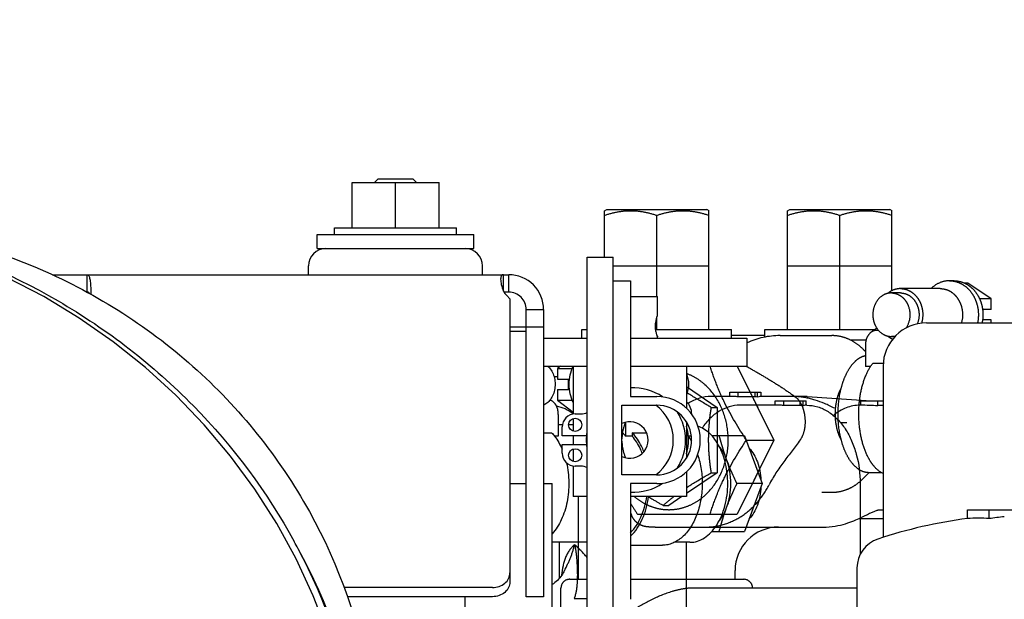
# Model space of a CAD drawing. Units: millimetres. Extents: x 644 to 1218, y 464 to 878.
# Drawn here: x 791 to 802, y 685 to 691 of the extents above; entities that cross this region are included whole.
import ezdxf

# ---------------------------------------------------------------- set-up
doc = ezdxf.new("R2010")
doc.units = ezdxf.units.MM
doc.header["$LTSCALE"] = 32.67
doc.header["$PDSIZE"] = 0.8
doc.linetypes.add('PHANTOM', pattern=[0.8, 0.45, -0.05, 0.1, -0.05, 0.1, -0.05])
doc.layers.get('0').update_dxf_attribs({"linetype": 'CONTINUOUS'})
doc.layers.get('Defpoints').update_dxf_attribs({"linetype": 'CONTINUOUS'})
doc.layers.add('DEFAULT_3', color=7, linetype='PHANTOM')
doc.styles.get("Standard").update_dxf_attribs({"font": 'txt.shx', "width": 0.8, "bigfont": '@extfont2.shx'})
doc.dimstyles.new('DIMSTYLE_3', dxfattribs={"dimtxt": 3.2, "dimasz": 3, "dimexe": 0.18, "dimexo": 0.0625, "dimgap": 0.09, "dimtad": 1, "dimdec": 3, "dimlfac": 10, "dimdsep": 46, "dimtxsty": 'STANDARD', "dimblk": 'OPEN', "dimblk1": 'OPEN', "dimblk2": 'OPEN', "dimcen": 0.09, "dimadec": 0, "dimazin": 0, "dimtp": 0.5, "dimtm": 0.5, "dimtfac": 1, "dimtdec": 3, "dimtofl": 0, "dimtmove": 0, "dimatfit": 3, "dimldrblk": 'OPEN', "dimfxl": 1, "dimtolj": 1, "dimarcsym": 0})

# ---------------------------------------------------------------- blocks, each defined once
blk = doc.blocks.new('_OPEN')
at = {"color": 0, "linetype": 'ByBlock'}
for p, q in [((0, 0), (-1, 0.1667)), ((-1, -0.1667), (0, 0)), ((-1, 0), (0, 0))]:
    blk.add_line(p, q, dxfattribs=at)
blk = doc.blocks.new('*D19')
at = {"color": 0, "linetype": 'Continuous', "lineweight": -2}
for p, q in [((778.928, 711.193), (778.928, 716.21)), ((806.828, 682.624), (806.828, 716.21)), ((781.928, 716.03), (803.828, 716.03))]:
    blk.add_line(p, q, dxfattribs=at)
at = {"layer": 'Defpoints', "color": 0, "linetype": 'Continuous'}
for p in [(806.828, 716.03), (778.928, 711.13), (806.828, 682.562)]:
    blk.add_point(p, dxfattribs=at)
at = {"color": 0, "linetype": 'Continuous', "lineweight": -2, "xscale": 3, "yscale": 3, "zscale": 3, "rotation": 180}
blk.add_blockref('_OPEN', (778.928, 716.03), dxfattribs=at)
at = {"color": 0, "linetype": 'Continuous', "lineweight": -2, "xscale": 3, "yscale": 3, "zscale": 3}
blk.add_blockref('_OPEN', (806.828, 716.03), dxfattribs=at)
at = {"color": 0, "linetype": 'Continuous', "insert": (792.878, 719.32), "char_height": 3.2, "attachment_point": 2}
blk.add_mtext('\\A1;279', dxfattribs=at)

msp = doc.modelspace()

# ---------------------------------------------------------------- linework, layer by layer
at = {"color": 7, "linetype": 'Continuous'}
for p, q in [((794.97772, 689.43006), (794.93772, 689.39006)), ((794.97773, 689.43006), (795.37773, 689.43006)), ((795.37773, 689.43006), (795.41773, 689.39006)), ((794.67772, 688.87006), (794.67772, 689.39006)), ((794.67772, 689.39006), (795.67772, 689.39006)), ((795.17772, 688.87006), (795.17772, 689.39006)), ((795.67772, 688.87006), (795.67772, 689.39006)), ((794.47772, 688.79006), (794.47772, 688.87006)), ((794.47772, 688.87006), (795.87772, 688.87006)), ((795.87772, 688.79006), (795.87772, 688.87006)), ((794.27772, 688.63006), (794.27772, 688.79006)), ((794.27772, 688.79006), (796.07772, 688.79006)), ((796.07772, 688.63006), (796.07772, 688.79006)), ((794.27772, 688.63006), (796.07772, 688.63006)), ((797.37773, 682.73006), (797.37773, 688.53006)), ((797.37773, 688.53006), (797.67773, 688.53006)), ((797.67773, 682.73006), (797.67773, 688.53006)), ((794.17772, 688.33006), (794.17772, 688.43006)), ((796.17772, 688.33006), (796.17772, 688.43006)), ((791.23654, 688.33006), (796.47772, 688.33006)), ((791.63728, 688.13006), (791.63728, 688.33006)), ((796.41646, 688.14025), (796.41646, 688.33006)), ((796.47772, 688.13006), (796.47772, 688.33006)), ((797.67773, 688.26006), (797.87773, 688.26006)), ((797.87773, 688.26005), (797.87773, 686.93006)), ((791.67763, 688.14025), (791.67767, 688.12902)), ((791.67772, 688.12902), (791.67772, 688.10409)), ((796.47772, 688.13006), (796.42305, 688.13006)), ((796.49184, 688.05331), (796.45597, 688.08931)), ((796.49184, 688.05331), (796.49184, 684.80022)), ((797.87773, 688.08006), (798.18806, 688.08006)), ((798.18808, 687.86506), (798.18808, 688.08006)), ((796.67772, 684.63006), (796.67772, 687.93006)), ((796.67772, 687.93006), (796.87772, 687.93006)), ((796.87772, 687.93006), (796.87772, 684.63006)), ((798.18692, 687.86205), (798.18808, 687.86506)), ((796.49184, 687.73006), (796.87772, 687.73006)), ((801.27773, 687.77656), (805.47773, 687.77656)), ((796.49184, 687.68006), (796.67772, 687.68006)), ((796.87772, 687.60006), (797.37773, 687.60006)), ((797.87773, 687.60006), (799.21257, 687.60006)), ((798.18808, 687.60006), (798.18808, 687.61506)), ((799.21257, 687.60006), (799.21257, 687.28006)), ((796.87772, 687.28006), (797.37773, 687.28006)), ((797.07338, 687.28006), (797.03605, 687.25192)), ((797.03605, 687.25192), (797.03605, 687.13006)), ((797.03605, 687.25192), (797.20606, 687.25192)), ((797.21808, 687.28006), (797.21808, 686.72751)), ((797.87773, 687.28006), (799.21257, 687.28006)), ((798.51808, 687.28006), (798.51808, 686.79403)), ((800.77773, 687.27656), (800.77773, 685.30902)), ((797.03605, 687.13006), (797.16461, 687.13006)), ((797.16461, 687.01006), (797.16461, 687.13006)), ((797.03605, 687.01006), (797.03605, 686.88819)), ((797.03605, 687.01006), (797.16461, 687.01006)), ((797.87773, 686.93006), (798.17773, 686.93006)), ((799.065, 686.93006), (798.8045, 686.93006)), ((799.01678, 686.97916), (799.37142, 686.97916)), ((799.01679, 686.93006), (799.01679, 686.97916)), ((799.11321, 686.92724), (799.11321, 686.97916)), ((799.30472, 686.92724), (799.11321, 686.92724)), ((799.30472, 686.97916), (799.30472, 686.92724)), ((799.33686, 686.92221), (799.33686, 686.97916)), ((799.87696, 686.93006), (799.37136, 686.93006)), ((799.37143, 686.97916), (799.37143, 686.93006)), ((799.90493, 686.92911), (800.64202, 686.87921)), ((797.03605, 686.88819), (797.20606, 686.88819)), ((797.03605, 686.88819), (797.21808, 686.751)), ((797.77773, 686.03006), (797.77773, 686.83006)), ((797.77773, 686.83006), (798.17773, 686.83006)), ((799.58586, 686.83006), (799.13384, 686.83006)), ((799.53765, 686.83006), (799.53765, 686.87921)), ((799.53765, 686.87921), (799.89228, 686.87921)), ((799.63407, 686.87921), (799.63407, 686.82693)), ((799.82558, 686.82693), (799.63407, 686.82693)), ((799.82558, 686.82693), (799.82558, 686.87921)), ((799.85772, 686.82133), (799.85772, 686.87921)), ((799.89989, 686.83006), (799.89222, 686.83006)), ((799.89227, 686.83006), (799.89227, 686.87921)), ((800.52035, 686.83006), (800.51272, 686.83006)), ((800.52033, 686.87921), (800.77773, 686.87921)), ((800.52034, 686.83006), (800.52034, 686.87921)), ((800.7156, 686.82133), (800.7156, 686.87921)), ((800.77773, 686.82693), (800.7156, 686.82692)), ((797.04686, 686.7251), (797.04686, 686.47377)), ((797.2407, 686.73006), (797.30808, 686.73006)), ((797.09351, 686.60506), (797.04686, 686.60506)), ((797.0907, 686.48006), (797.0907, 686.58006)), ((797.21808, 686.60506), (797.1657, 686.60506)), ((797.21808, 686.67618), (797.21808, 686.53394)), ((797.82057, 686.63422), (797.82057, 686.47377)), ((798.51808, 686.6387), (798.51808, 686.22141)), ((800.28833, 686.63006), (800.35967, 686.63006)), ((796.87772, 686.51423), (796.97026, 686.51423)), ((797.04686, 686.47377), (797.00445, 686.47377)), ((797.37059, 686.48006), (797.0907, 686.48006)), ((797.21808, 686.48006), (797.21808, 686.38006)), ((797.89717, 686.47377), (797.82057, 686.47377)), ((797.89717, 686.51423), (797.89717, 686.47377)), ((797.89717, 686.51423), (798.05922, 686.51423)), ((798.57391, 686.47377), (798.53654, 686.47377)), ((799.18475, 686.48006), (798.81057, 686.48006)), ((799.18475, 686.48006), (799.38886, 685.93006)), ((797.0907, 686.28006), (797.0907, 686.38006)), ((797.0907, 686.38006), (797.37059, 686.38006)), ((797.21808, 686.32618), (797.21808, 686.18394)), ((797.21808, 686.13261), (797.21808, 685.78006)), ((797.30808, 686.13006), (797.2407, 686.13006)), ((798.17773, 686.03006), (797.77773, 686.03006)), ((798.51808, 686.06608), (798.51808, 685.78006)), ((796.49184, 685.93006), (796.67772, 685.93006)), ((796.87772, 685.93006), (796.97773, 685.93006)), ((796.97773, 682.43006), (796.97773, 685.93006)), ((797.87773, 685.93006), (797.87773, 684.60007)), ((798.17773, 685.93006), (797.87773, 685.93006)), ((799.38886, 685.93006), (799.09991, 685.93006)), ((799.38886, 685.93006), (799.18475, 685.38006)), ((800.51412, 685.93006), (800.51412, 685.11342)), ((797.37773, 685.78006), (797.21808, 685.78006)), ((798.51808, 685.78006), (797.87773, 685.78006)), ((801.74651, 685.52701), (801.74651, 685.62656)), ((801.74651, 685.62656), (803.01898, 685.62656)), ((801.99651, 685.52701), (801.99651, 685.62656)), ((798.81057, 685.38006), (799.18475, 685.38006)), ((797.37773, 685.25506), (796.97773, 685.25506)), ((797.05864, 685.25506), (797.05864, 684.84081)), ((797.87773, 685.22206), (798.24523, 685.22206)), ((798.55931, 685.25506), (798.38219, 685.25506)), ((798.51961, 684.35006), (798.51961, 685.25506)), ((800.47773, 684.96053), (800.47773, 683.87656)), ((796.29184, 684.73515), (794.58925, 684.73515)), ((796.29184, 684.63006), (794.62293, 684.63006)), ((795.97773, 683.33156), (795.97773, 684.63006)), ((796.87772, 684.63006), (796.67772, 684.63006)), ((797.22987, 684.61096), (797.37771, 684.61097))]:
    msp.add_line(p, q, dxfattribs=at)
msp.add_lwpolyline([(794.39823, 684.20793), (794.23167, 684.64131), (794.0361, 685.0635), (793.81228, 685.47268), (793.5611, 685.8671), (793.28357, 686.24502), (792.98084, 686.60475), (792.65417, 686.94468), (792.30491, 687.26332), (791.93455, 687.55923), (791.54466, 687.83106), (791.1369, 688.0776), (790.71301, 688.29772), (790.27485, 688.49041), (789.82434, 688.65479), (789.36346, 688.79008), (788.89424, 688.89567), (788.41875, 688.97106), (787.9391, 689.01591), (787.47773, 689.03005)], dxfattribs=at)
for centre in [(797.2407, 686.60506), (797.2407, 686.25506)]:
    msp.add_circle(centre, 0.075, dxfattribs=at)
for centre, radius, start, end in [((794.37772, 688.43006), 0.2, 90, 180), ((795.97772, 688.43006), 0.2, 0, 90), ((796.47772, 687.93006), 0.4, 0, 90.000006), ((796.47772, 687.93006), 0.2, 0, 90.000012), ((801.27773, 687.27656), 0.5, 90, 180), ((797.90808, 686.43006), 0.6, 55.768719, 92.908916), ((798.17773, 686.43006), 0.5, 270, 90), ((799.06493, 686.51484), 0.41522, 83.322377, 89.990301), ((799.25557, 686.50773), 0.42238, 78.904407, 83.317922), ((799.87695, 686.51618), 0.41388, 86.122965, 89.997987), ((796.6331, 686.3478), 0.63122, 56.621925, 59.551264), ((797.86808, 686.43006), 0.5, 306.759748, 53.240252), ((798.17773, 686.43006), 0.4, 270, 90), ((799.58579, 686.45616), 0.37389, 82.580001, 89.9888), ((799.7762, 686.448), 0.38213, 77.682986, 82.57571), ((800.52059, 684.6465), 2.18356, 84.876323, 90.006151), ((797.2407, 686.58006), 0.15, 90, 180), ((797.30808, 686.88006), 0.15, 270, 297.789522), ((797.90808, 686.43006), 0.6, 327.774395, 32.225605), ((797.86808, 686.43006), 0.21, 244.449584, 115.550416), ((797.86808, 686.43006), 0.5, 169.733147, 190.266853), ((797.2407, 686.28006), 0.15, 180, 270), ((797.30808, 685.98006), 0.15, 62.210478, 90), ((797.90808, 686.43006), 0.6, 267.091084, 304.231281), ((802.47773, 679.97656), 5.6, 97.504786, 108.317698), ((801.87151, 684.13658), 1.39604, 84.862896, 95.137104), ((802.60478, 681.35042), 4.22064, 95.91652, 98.286145), ((787.90475, 681.92379), 6.96239, 27.889805, 28.66435), ((800.82773, 684.96053), 0.35, 108.317698, 180), ((787.98365, 681.96273), 6.87445, 10.9755, 27.910606), ((787.98875, 681.85535), 6.92155, 11.135143, 28.716163)]:
    msp.add_arc(centre, radius, start, end, dxfattribs=at)
for points, knots in [([(787.47773, 689.05527), (788.14552, 689.05442), (789.48288, 688.87829), (791.33907, 688.10916), (792.91328, 686.8926), (793.7033, 685.8316), (794.01387, 685.2635)], [0, 0, 0, 0, 0.25349059, 0.50527872, 0.754228, 1, 1, 1, 1]), ([(788.93905, 688.91551), (789.65499, 688.86566), (791.0792, 688.52977), (792.92826, 687.36825), (794.29321, 685.67229), (794.77447, 684.29912), (794.89186, 683.59899)], [0, 0, 0, 0, 0.25134285, 0.5018923, 0.75138045, 1, 1, 1, 1]), ([(791.63728, 688.33006), (791.64428, 688.33006), (791.65507, 688.31894), (791.66177, 688.30058), (791.67008, 688.26788), (791.67564, 688.21379), (791.67736, 688.16686), (791.67763, 688.14025)], [0, 0, 0, 0, 0.1043786, 0.18882368, 0.30009686, 0.6028373, 1, 1, 1, 1]), ([(796.41646, 688.33006), (796.41167, 688.33006), (796.40193, 688.32843), (796.39088, 688.31712), (796.38565, 688.29991), (796.3848, 688.28682), (796.3848, 688.2794)], [0, 0, 0, 0, 0.21344989, 0.41668008, 0.66888656, 1, 1, 1, 1]), ([(796.3848, 688.2794), (796.3848, 688.25885), (796.39242, 688.21127), (796.40664, 688.1656), (796.41646, 688.14025)], [0, 0, 0, 0, 0.43039799, 1, 1, 1, 1]), ([(791.65929, 688.11841), (791.65788, 688.12026), (791.65225, 688.12663), (791.64344, 688.13006), (791.63728, 688.13006)], [0, 0, 0, 0, 0.27446988, 1, 1, 1, 1]), ([(798.16266, 687.74006), (798.16266, 687.75401), (798.16565, 687.79567), (798.17704, 687.8362), (798.18692, 687.86205)], [0, 0, 0, 0, 0.33528031, 1, 1, 1, 1]), ([(798.18808, 687.61506), (798.18866, 687.61571), (798.18527, 687.6193), (798.18465, 687.62598), (798.1796, 687.63753), (798.17532, 687.65266), (798.17035, 687.67123), (798.16464, 687.70052), (798.16266, 687.72396), (798.16266, 687.74006)], [0, 0, 0, 0, 0.02046199, 0.08037049, 0.17584825, 0.30180059, 0.45285802, 0.62358521, 1, 1, 1, 1]), ([(798.18356, 687.62715), (798.18464, 687.62413), (798.18673, 687.62051), (798.18727, 687.6158), (798.18808, 687.61506)], [0, 0, 0, 0, 0.74429357, 1, 1, 1, 1]), ([(796.92254, 687.28014), (796.93819, 687.26696), (796.9664, 687.23439), (796.99528, 687.17504), (797.01057, 687.10782), (797.01115, 687.03781), (796.99703, 686.97019), (796.9691, 686.91001), (796.9293, 686.86183), (796.89536, 686.83967), (796.87775, 686.83223)], [0, 0, 0, 0, 0.11786592, 0.24420889, 0.37671419, 0.51156187, 0.64440529, 0.77134702, 0.88991778, 1, 1, 1, 1]), ([(798.8045, 686.93006), (798.75837, 686.93006), (798.66446, 686.91604), (798.57851, 686.87637), (798.53827, 686.85149)], [0, 0, 0, 0, 0.49366156, 1, 1, 1, 1]), ([(799.37142, 686.93006), (799.36853, 686.93006), (799.35667, 686.92939), (799.34503, 686.92594), (799.33686, 686.92221)], [0, 0, 0, 0, 0.24335062, 1, 1, 1, 1]), ([(800.22032, 686.79469), (800.18225, 686.81429), (800.10964, 686.85038), (800.01626, 686.88411), (799.94505, 686.90382), (799.90168, 686.91354), (799.86739, 686.91952), (799.84132, 686.92399), (799.81549, 686.92631), (799.79814, 686.92817), (799.79, 686.92911)], [0, 0, 0, 0, 0.28297405, 0.53514732, 0.65462517, 0.77115565, 0.82868092, 0.8847079, 0.94585757, 1, 1, 1, 1]), ([(796.98037, 686.87491), (796.978, 686.87647), (796.96849, 686.8822), (796.95795, 686.88626), (796.9499, 686.88806)], [0, 0, 0, 0, 0.25626831, 1, 1, 1, 1]), ([(797.04686, 686.7251), (797.04686, 686.7402), (797.04407, 686.77015), (797.02818, 686.8242), (797.00255, 686.86031), (796.98037, 686.87491)], [0, 0, 0, 0, 0.26790342, 0.52886628, 1, 1, 1, 1]), ([(797.02513, 686.8222), (797.05941, 686.8156), (797.12753, 686.79381), (797.1891, 686.75773), (797.2182, 686.73671)], [0, 0, 0, 0, 0.49303392, 1, 1, 1, 1]), ([(798.57895, 686.72586), (798.57886, 686.75408), (798.56986, 686.80821), (798.53848, 686.8555), (798.51813, 686.8709)], [0, 0, 0, 0, 0.5250971, 1, 1, 1, 1]), ([(799.13384, 686.83006), (799.09227, 686.83006), (799.00769, 686.81758), (798.88939, 686.76371), (798.78382, 686.67932), (798.72549, 686.60803), (798.69896, 686.5692)], [0, 0, 0, 0, 0.236787, 0.47908404, 0.73215717, 1, 1, 1, 1]), ([(799.89227, 686.83006), (799.88938, 686.83006), (799.87744, 686.82931), (799.86579, 686.82543), (799.85772, 686.82133)], [0, 0, 0, 0, 0.2418669, 1, 1, 1, 1]), ([(799.89989, 686.83006), (799.94248, 686.83006), (800.02921, 686.81693), (800.15008, 686.76042), (800.25737, 686.67208), (800.34821, 686.5572), (800.421, 686.42051), (800.49305, 686.21278), (800.51412, 686.04365), (800.51412, 685.93007)], [0, 0, 0, 0, 0.10659467, 0.21579505, 0.33007532, 0.45126288, 0.58003026, 0.7157684, 1, 1, 1, 1]), ([(800.51272, 686.83006), (800.48549, 686.83006), (800.43062, 686.8248), (800.32317, 686.79367), (800.24974, 686.74857), (800.20618, 686.71232)], [0, 0, 0, 0, 0.24440879, 0.4912256, 1, 1, 1, 1]), ([(798.99319, 685.93006), (798.99319, 686.00561), (798.97759, 686.15226), (798.91848, 686.32302), (798.84888, 686.43709), (798.78962, 686.50595), (798.72341, 686.55849), (798.67432, 686.5821), (798.64963, 686.59027)], [0, 0, 0, 0, 0.28772018, 0.55680511, 0.68020586, 0.79483115, 0.90095132, 1, 1, 1, 1]), ([(796.97026, 686.51423), (796.98234, 686.50136), (797.03079, 686.4441), (797.068, 686.37783), (797.09073, 686.32528)], [0, 0, 0, 0, 0.23570057, 1, 1, 1, 1]), ([(797.82057, 686.47377), (797.81716, 686.47766), (797.8036, 686.49272), (797.7891, 686.50695), (797.77778, 686.51695)], [0, 0, 0, 0, 0.25510569, 1, 1, 1, 1]), ([(798.02937, 686.29672), (798.02115, 686.31785), (797.98717, 686.39584), (797.93991, 686.4687), (797.89717, 686.51423)], [0, 0, 0, 0, 0.26632323, 1, 1, 1, 1]), ([(798.01172, 686.27835), (798.00448, 686.29704), (797.97457, 686.36657), (797.93379, 686.43185), (797.89717, 686.47377)], [0, 0, 0, 0, 0.26481694, 1, 1, 1, 1]), ([(798.51815, 686.49662), (798.52342, 686.49047), (798.54454, 686.46471), (798.56341, 686.43712), (798.57647, 686.41556)], [0, 0, 0, 0, 0.24311817, 1, 1, 1, 1]), ([(798.98039, 686.20506), (798.9719, 686.22792), (798.93987, 686.31836), (798.91332, 686.41069), (798.89579, 686.48006)], [0, 0, 0, 0, 0.25419101, 1, 1, 1, 1]), ([(798.98039, 686.20506), (798.97484, 686.22001), (798.95183, 686.27585), (798.9205, 686.32856), (798.8923, 686.36295)], [0, 0, 0, 0, 0.26397344, 1, 1, 1, 1]), ([(798.64704, 686.26247), (798.66591, 686.20727), (798.69348, 686.091), (798.7051, 685.91172), (798.68756, 685.73352), (798.64193, 685.56765), (798.57075, 685.42433), (798.47796, 685.31238), (798.38358, 685.25039), (798.3045, 685.22609), (798.2648, 685.22206), (798.24523, 685.22206)], [0, 0, 0, 0, 0.1388977, 0.28270314, 0.42594251, 0.56322781, 0.69012266, 0.8041158, 0.90575007, 0.95340652, 1, 1, 1, 1]), ([(799.23709, 686.33945), (799.28003, 686.2938), (799.32895, 686.20519), (799.36467, 686.0756), (799.37329, 686.00402), (799.37507, 685.96751)], [0, 0, 0, 0, 0.4663547, 0.72797783, 1, 1, 1, 1]), ([(797.14165, 686.16849), (797.15852, 686.09514), (797.17586, 685.94399), (797.15598, 685.72115), (797.09292, 685.51837), (797.02043, 685.40149), (796.97777, 685.35405)], [0, 0, 0, 0, 0.26317753, 0.52735617, 0.77691613, 1, 1, 1, 1]), ([(798.98039, 685.65506), (798.99631, 685.69795), (799.02001, 685.78892), (799.0317, 685.93006), (799.02001, 686.07119), (798.99631, 686.16216), (798.98039, 686.20506)], [0, 0, 0, 0, 0.24501258, 0.5, 0.75498742, 1, 1, 1, 1]), ([(799.09991, 685.93006), (799.08878, 685.95278), (799.04561, 686.04294), (799.00637, 686.13505), (798.98039, 686.20506)], [0, 0, 0, 0, 0.25306145, 1, 1, 1, 1]), ([(798.55931, 685.25506), (798.58785, 685.25506), (798.64674, 685.26432), (798.72968, 685.3045), (798.8051, 685.36855), (798.87052, 685.45355), (798.9239, 685.55627), (798.97751, 685.71434), (798.99319, 685.84325), (798.99319, 685.93006)], [0, 0, 0, 0, 0.09739122, 0.19974969, 0.3107029, 0.43197126, 0.56349606, 0.70383198, 1, 1, 1, 1]), ([(798.98039, 685.65506), (798.98896, 685.67817), (799.02517, 685.77138), (799.06679, 685.86241), (799.09991, 685.93006)], [0, 0, 0, 0, 0.24664525, 1, 1, 1, 1]), ([(799.37507, 685.89262), (799.37329, 685.85611), (799.36467, 685.78452), (799.32895, 685.65492), (799.28003, 685.56631), (799.23709, 685.52066)], [0, 0, 0, 0, 0.27202261, 0.53364612, 1, 1, 1, 1]), ([(797.87779, 685.32634), (797.93457, 685.38046), (798.003, 685.48666), (798.06008, 685.64546), (798.07844, 685.73426), (798.08482, 685.78003)], [0, 0, 0, 0, 0.46499407, 0.72603833, 1, 1, 1, 1]), ([(797.8778, 685.36541), (797.92799, 685.41656), (798.01102, 685.54974), (798.05127, 685.69937), (798.06309, 685.78003)], [0, 0, 0, 0, 0.46777247, 1, 1, 1, 1]), ([(798.8923, 685.49717), (798.90135, 685.50821), (798.93736, 685.55681), (798.96433, 685.61179), (798.98039, 685.65506)], [0, 0, 0, 0, 0.23629077, 1, 1, 1, 1]), ([(798.89579, 685.38006), (798.90158, 685.40295), (798.92602, 685.49571), (798.95522, 685.58726), (798.98039, 685.65506)], [0, 0, 0, 0, 0.24612504, 1, 1, 1, 1]), ([(797.23412, 685.23006), (797.23295, 685.22815), (797.23168, 685.22408), (797.22789, 685.22045), (797.22465, 685.21869), (797.22169, 685.21665), (797.21821, 685.21374), (797.21398, 685.2102), (797.20855, 685.20487), (797.2029, 685.19709), (797.19547, 685.1884), (797.18564, 685.17702), (797.17429, 685.16205), (797.16174, 685.14321), (797.15005, 685.1236), (797.13932, 685.10307), (797.12654, 685.07381), (797.113, 685.03458), (797.09614, 684.96612), (797.08873, 684.91237), (797.08509, 684.87565)], [0, 0, 0, 0, 0.01701716, 0.03168996, 0.03836449, 0.04512091, 0.0589513, 0.07284347, 0.08704646, 0.11669923, 0.14566623, 0.17401724, 0.23099199, 0.28837647, 0.34604485, 0.40447049, 0.46441124, 0.58864156, 0.71942896, 1, 1, 1, 1]), ([(797.11749, 684.92953), (797.13001, 684.95364), (797.14841, 684.98998), (797.17105, 685.03928), (797.18672, 685.07672), (797.20112, 685.11453), (797.21147, 685.14649), (797.21979, 685.17199), (797.22633, 685.19777), (797.22973, 685.21753), (797.23411, 685.23001)], [0, 0, 0, 0, 0.25205283, 0.37782468, 0.50336863, 0.62852812, 0.75316933, 0.81503153, 0.87727595, 1, 1, 1, 1]), ([(797.23411, 685.2301), (797.23847, 685.21714), (797.241, 685.18981), (797.24788, 685.15676), (797.25141, 685.13019), (797.25466, 685.10394), (797.25797, 685.07136), (797.26036, 685.03254), (797.26222, 684.99422), (797.26385, 684.95631), (797.26529, 684.91866), (797.26592, 684.88103), (797.26477, 684.83044), (797.26322, 684.77933), (797.25784, 684.72782), (797.2516, 684.68864), (797.24269, 684.64941), (797.2343, 684.62376), (797.22988, 684.61095)], [0, 0, 0, 0, 0.06562908, 0.13026939, 0.16234341, 0.19420721, 0.25727189, 0.31953106, 0.38087921, 0.44146946, 0.501649, 0.56177529, 0.62210001, 0.74456872, 0.807102, 0.87057467, 0.93491222, 1, 1, 1, 1]), ([(797.37777, 685.07935), (797.36634, 685.09403), (797.34854, 685.11522), (797.32376, 685.14193), (797.30533, 685.16088), (797.28983, 685.17594), (797.27782, 685.18792), (797.27008, 685.19493), (797.26415, 685.20076), (797.25998, 685.20539), (797.25581, 685.2099), (797.24983, 685.21504), (797.24138, 685.22018), (797.23585, 685.22632), (797.23412, 685.23006)], [0, 0, 0, 0, 0.26768235, 0.39738221, 0.52406589, 0.64760826, 0.70831672, 0.7678927, 0.79771034, 0.82782283, 0.85754255, 0.88603915, 0.94083389, 1, 1, 1, 1]), ([(796.29184, 684.73515), (796.34182, 684.73515), (796.41931, 684.76039), (796.48066, 684.83674), (796.49184, 684.88302), (796.49184, 684.90531)], [0, 0, 0, 0, 0.52243532, 0.76700177, 1, 1, 1, 1]), ([(797.11749, 684.92953), (797.10827, 684.91175), (797.072, 684.85035), (797.02118, 684.79639), (796.97773, 684.76897)], [0, 0, 0, 0, 0.28049402, 1, 1, 1, 1]), ([(796.49184, 684.80022), (796.49184, 684.77793), (796.48066, 684.73164), (796.41931, 684.65529), (796.34182, 684.63006), (796.29184, 684.63006)], [0, 0, 0, 0, 0.23299823, 0.47756468, 1, 1, 1, 1])]:
    msp.add_open_spline(points, degree=3, knots=knots, dxfattribs=at)
for points in [[(791.66323, 688.11232), (791.66206, 688.11444), (791.66076, 688.11649), (791.65929, 688.11841)], [(796.41646, 688.14025), (796.42734, 688.12172), (796.4408, 688.10453), (796.45597, 688.08931)], [(797.21798, 686.86101), (797.18676, 686.92521), (797.15612, 687.07006), (797.18676, 687.2149), (797.21798, 687.2791)], [(798.51816, 687.19163), (798.53436, 687.15362), (798.55029, 687.07006), (798.53436, 686.98649), (798.51816, 686.94848)]]:
    msp.add_open_spline(points, degree=3, dxfattribs=at)
at = {"layer": 'DEFAULT_3', "color": 7, "linetype": 'PHANTOM'}
for p, q in [((797.57755, 689.06552), (797.60273, 689.08006)), ((797.57773, 688.53006), (797.57773, 689.06562)), ((797.60273, 689.08006), (798.75273, 689.08006)), ((798.77791, 689.06552), (798.75273, 689.08006)), ((798.77773, 687.70006), (798.77773, 689.06562)), ((799.67952, 689.06552), (799.7047, 689.08006)), ((799.6797, 687.70006), (799.6797, 689.06562)), ((799.7047, 689.08006), (800.8547, 689.08006)), ((800.87989, 689.06552), (800.8547, 689.08006)), ((800.8797, 688.14698), (800.8797, 689.06562)), ((798.17773, 688.08006), (798.17773, 689.01203)), ((800.2797, 687.70006), (800.2797, 689.01203)), ((797.67773, 688.43006), (798.77773, 688.43006)), ((799.6797, 688.43006), (800.8797, 688.43006)), ((801.43491, 688.17006), (800.97773, 688.17006)), ((801.59256, 688.26006), (801.54001, 688.26006)), ((801.75021, 688.23379), (801.71226, 688.23379)), ((802.01821, 688.05192), (801.75021, 688.23379)), ((800.97773, 688.12006), (800.87263, 688.12006)), ((802.01821, 688.05192), (801.88592, 688.05192)), ((802.01821, 687.93006), (802.01821, 688.05192)), ((802.01821, 687.93006), (801.92042, 687.93006)), ((798.17773, 687.70006), (798.17773, 687.83526)), ((797.31773, 687.60006), (797.31773, 687.70006)), ((797.31773, 687.70006), (797.37773, 687.70006)), ((798.16565, 687.70006), (799.03773, 687.70006)), ((799.03773, 687.60006), (799.03773, 687.70006)), ((799.4197, 687.61298), (799.4197, 687.70006)), ((799.4197, 687.70006), (800.68305, 687.70006)), ((802.01821, 687.81006), (801.92042, 687.81006)), ((802.01821, 687.77656), (802.01821, 687.81006)), ((799.4197, 687.63006), (799.03773, 687.63006)), ((799.59406, 687.63006), (800.18962, 687.63006)), ((800.72504, 687.69006), (800.7026, 687.69006)), ((800.91498, 687.62006), (800.87263, 687.62006)), ((800.40064, 687.58006), (800.58212, 687.58006)), ((800.57498, 687.5251), (800.57498, 687.27377)), ((799.10324, 687.28006), (799.52076, 686.43006)), ((799.20195, 687.28022), (799.21009, 687.27571)), ((800.63211, 687.27377), (800.57498, 687.27377)), ((800.66006, 687.31423), (800.77938, 687.31423)), ((797.03605, 687.15506), (796.9987, 687.15506)), ((798.51808, 687.04474), (798.87088, 686.80533)), ((798.80442, 686.80533), (798.87088, 686.80533)), ((798.87088, 686.80533), (798.87088, 686.05478)), ((799.52076, 686.43006), (799.10324, 685.58006)), ((799.20798, 686.43006), (799.52076, 686.43006)), ((798.87088, 686.05478), (798.51808, 685.81537)), ((798.80442, 686.05478), (798.87088, 686.05478)), ((800.75829, 686.05506), (800.61502, 686.05506)), ((797.27773, 684.83006), (797.27773, 685.78006)), ((798.46604, 685.78006), (798.31786, 685.6795)), ((800.07899, 685.83006), (800.18962, 685.83006)), ((798.2514, 685.6795), (798.31786, 685.6795)), ((797.9554, 685.58006), (799.10324, 685.58006)), ((800.73835, 685.62993), (800.73974, 685.63007)), ((800.73961, 685.63006), (800.77773, 685.63006)), ((800.50414, 685.53006), (800.77773, 685.53006)), ((798.16066, 685.43006), (800.08922, 685.43006)), ((799.07773, 684.83006), (799.07773, 684.93006)), ((797.17776, 684.83006), (797.37773, 684.83006)), ((797.87773, 684.83006), (799.1777, 684.83006)), ((797.07773, 683.70038), (797.07773, 684.73006)), ((800.47773, 684.73006), (798.60562, 684.73006))]:
    msp.add_line(p, q, dxfattribs=at)
for points in [[(800.52747, 685.96681), (800.56165, 685.99971), (800.59337, 686.03361), (800.61179, 686.05522)], [(800.0743, 685.82998), (800.07358, 685.8299), (800.0741, 685.82993), (800.07602, 685.83002), (800.07889, 685.83006)], [(800.08922, 685.43006), (800.1232, 685.43077), (800.15832, 685.43297), (800.19254, 685.43654), (800.22571, 685.44131), (800.25772, 685.44713), (800.28844, 685.45382), (800.31775, 685.4612), (800.34556, 685.46911), (800.37182, 685.47736), (800.39656, 685.48583), (800.41988, 685.49443), (800.442, 685.5031), (800.46314, 685.51186), (800.48352, 685.52071), (800.50313, 685.52958), (800.5218, 685.53832), (800.53934, 685.54676), (800.55559, 685.55473), (800.59813, 685.57587)], [(800.59813, 685.57587), (800.61095, 685.58216), (800.62325, 685.58808), (800.6349, 685.59356), (800.64581, 685.59853), (800.65592, 685.60298), (800.66535, 685.60698), (800.67438, 685.61066), (800.68324, 685.6141), (800.69193, 685.61731), (800.70027, 685.6202), (800.70808, 685.62272), (800.71524, 685.62485), (800.72171, 685.62659), (800.72738, 685.62795), (800.73211, 685.62893), (800.7358, 685.62957), (800.73835, 685.62993)]]:
    msp.add_lwpolyline(points, dxfattribs=at)
for centre, radius, start, end in [((799.59406, 686.73006), 0.9, 90, 115.080656), ((800.8724, 687.80364), 0.18359, 270.072634, 285.403442), ((800.07215, 683.55035), 2.8015, 127.260011, 130.535499), ((802.05651, 688.31651), 4.93024, 212.049532, 213.713062), ((798.18892, 685.70588), 0.33216, 200.411495, 205.169057), ((798.16081, 684.00431), 1.42574, 90.006228, 90.973528), ((799.57773, 684.93006), 0.5, 90, 180), ((797.17773, 684.73006), 0.1, 89.984686, 180), ((799.17773, 684.73006), 0.1, 0, 90.015772)]:
    msp.add_arc(centre, radius, start, end, dxfattribs=at)
for points, knots in [([(797.57773, 689.01203), (797.62626, 689.02821), (797.72488, 689.0553), (797.87773, 689.07077), (798.03058, 689.0553), (798.1292, 689.02821), (798.17773, 689.01203)], [0, 0, 0, 0, 0.25094208, 0.5, 0.74905792, 1, 1, 1, 1]), ([(798.17773, 689.01203), (798.22626, 689.02821), (798.32488, 689.0553), (798.47773, 689.07077), (798.63058, 689.0553), (798.7292, 689.02821), (798.77773, 689.01203)], [0, 0, 0, 0, 0.25094208, 0.5, 0.74905792, 1, 1, 1, 1]), ([(799.6797, 689.01203), (799.72823, 689.02821), (799.82686, 689.0553), (799.9797, 689.07077), (800.13255, 689.0553), (800.23118, 689.02821), (800.2797, 689.01203)], [0, 0, 0, 0, 0.25094208, 0.5, 0.74905792, 1, 1, 1, 1]), ([(800.2797, 689.01203), (800.32823, 689.02821), (800.42686, 689.0553), (800.5797, 689.07077), (800.73255, 689.0553), (800.83118, 689.02821), (800.8797, 689.01203)], [0, 0, 0, 0, 0.25094208, 0.5, 0.74905792, 1, 1, 1, 1]), ([(800.97773, 688.17006), (800.95157, 688.17006), (800.89797, 688.16017), (800.85131, 688.13238), (800.83052, 688.11513)], [0, 0, 0, 0, 0.49201328, 1, 1, 1, 1]), ([(800.97773, 688.17006), (800.99796, 688.17006), (801.03905, 688.16424), (801.0966, 688.13876), (801.14718, 688.09818), (801.18803, 688.04501), (801.21703, 687.98219), (801.23796, 687.89063), (801.23232, 687.81775), (801.21913, 687.7726)], [0, 0, 0, 0, 0.1137334, 0.22976909, 0.34978977, 0.47448411, 0.60348712, 0.73555459, 1, 1, 1, 1]), ([(801.54001, 688.26006), (801.50168, 688.26006), (801.42272, 688.24355), (801.35664, 688.198), (801.3281, 688.17016)], [0, 0, 0, 0, 0.49017487, 1, 1, 1, 1]), ([(801.43491, 688.17006), (801.455, 688.17006), (801.49578, 688.16432), (801.55296, 688.13921), (801.60332, 688.09919), (801.64415, 688.04669), (801.67335, 687.98459), (801.69486, 687.89388), (801.68999, 687.82151), (801.67743, 687.77652)], [0, 0, 0, 0, 0.11376894, 0.22980972, 0.34979101, 0.47441097, 0.60333444, 0.73535835, 1, 1, 1, 1]), ([(801.54001, 688.26006), (801.56508, 688.26006), (801.61594, 688.2532), (801.68764, 688.22308), (801.7515, 688.17491), (801.80429, 688.11137), (801.84351, 688.0357), (801.87533, 687.92396), (801.87415, 687.83368), (801.86214, 687.77651)], [0, 0, 0, 0, 0.11399248, 0.23009438, 0.3498958, 0.47413838, 0.60263852, 0.73440833, 1, 1, 1, 1]), ([(801.59256, 688.26006), (801.61763, 688.26006), (801.66849, 688.2532), (801.74019, 688.22308), (801.80405, 688.17491), (801.85684, 688.11137), (801.89606, 688.0357), (801.92788, 687.92396), (801.9267, 687.83368), (801.91468, 687.77651)], [0, 0, 0, 0, 0.11399248, 0.23009439, 0.3498958, 0.47413838, 0.60263851, 0.73440833, 1, 1, 1, 1]), ([(800.87263, 688.12006), (800.85871, 688.12006), (800.83056, 688.11677), (800.77623, 688.0973), (800.71636, 688.04913), (800.67051, 687.96631), (800.65454, 687.87006), (800.67051, 687.7738), (800.71636, 687.69098), (800.77623, 687.64282), (800.83056, 687.62334), (800.85871, 687.62006), (800.87263, 687.62006)], [0, 0, 0, 0, 0.05766493, 0.11614236, 0.23726447, 0.36605378, 0.5, 0.63394622, 0.76273553, 0.88385764, 0.94233507, 1, 1, 1, 1]), ([(800.87263, 688.12006), (800.89245, 688.12006), (800.9329, 688.11329), (800.98795, 688.08402), (801.03367, 688.03832), (801.07808, 687.95997), (801.09516, 687.84376), (801.06514, 687.75356), (801.04019, 687.71606)], [0, 0, 0, 0, 0.11360876, 0.23031837, 0.35210658, 0.47927745, 0.74167338, 1, 1, 1, 1]), ([(800.97773, 688.12006), (800.99553, 688.12006), (801.03173, 688.11464), (801.08201, 688.09099), (801.12547, 688.05355), (801.1595, 688.00487), (801.18216, 687.94795), (801.19554, 687.86637), (801.18568, 687.80265), (801.17049, 687.76437)], [0, 0, 0, 0, 0.11351801, 0.22957819, 0.34996639, 0.47528217, 0.6049109, 0.73727736, 1, 1, 1, 1]), ([(800.70647, 687.71417), (800.70014, 687.7106), (800.67495, 687.69565), (800.65111, 687.67847), (800.63403, 687.66455)], [0, 0, 0, 0, 0.2479229, 1, 1, 1, 1]), ([(800.57511, 687.44494), (800.55084, 687.47234), (800.49766, 687.52321), (800.40451, 687.58284), (800.30034, 687.62121), (800.22648, 687.63006), (800.18962, 687.63006)], [0, 0, 0, 0, 0.24948939, 0.49853111, 0.74872112, 1, 1, 1, 1]), ([(800.63403, 687.66455), (800.61456, 687.6487), (800.5841, 687.6039), (800.57498, 687.55169), (800.57498, 687.5251)], [0, 0, 0, 0, 0.48575371, 1, 1, 1, 1]), ([(800.7026, 687.69006), (800.69042, 687.69006), (800.66548, 687.6854), (800.64378, 687.67249), (800.63403, 687.66455)], [0, 0, 0, 0, 0.49205886, 1, 1, 1, 1]), ([(800.83052, 687.62499), (800.83494, 687.62132), (800.85282, 687.60744), (800.87261, 687.596), (800.88806, 687.58918)], [0, 0, 0, 0, 0.25386458, 1, 1, 1, 1]), ([(800.26031, 686.73006), (800.26031, 686.81062), (800.27124, 686.92968), (800.30913, 687.07902), (800.34692, 687.17764), (800.39345, 687.26191), (800.44749, 687.32925), (800.50769, 687.37747), (800.55284, 687.39596), (800.57498, 687.40074)], [0, 0, 0, 0, 0.30718156, 0.4519316, 0.58652042, 0.70874407, 0.81756975, 0.91366318, 1, 1, 1, 1]), ([(799.20798, 686.43006), (799.11697, 686.56664), (798.99108, 686.77495), (798.86321, 687.06507), (798.81284, 687.20921), (798.79045, 687.28006)], [0, 0, 0, 0, 0.51828515, 0.76539206, 1, 1, 1, 1]), ([(799.21009, 687.27571), (799.25865, 687.24869), (799.35529, 687.19349), (799.49892, 687.10781), (799.64073, 687.01773), (799.73265, 686.95314), (799.77747, 686.91904)], [0, 0, 0, 0, 0.24857895, 0.49783536, 0.74807549, 1, 1, 1, 1]), ([(800.77771, 686.04431), (800.74028, 686.06261), (800.68845, 686.10669), (800.6335, 686.18083), (800.58017, 686.27694), (800.53039, 686.41984), (800.49869, 686.60907), (800.4955, 686.80772), (800.5211, 687.00039), (800.57337, 687.17215), (800.62811, 687.2726), (800.66006, 687.31423)], [0, 0, 0, 0, 0.09015283, 0.14245696, 0.19967689, 0.32721182, 0.4676353, 0.6132428, 0.75551275, 0.88644287, 1, 1, 1, 1]), ([(798.31786, 685.63006), (798.35818, 685.63006), (798.43954, 685.63862), (798.55714, 685.67659), (798.66699, 685.7384), (798.8, 685.851), (798.92885, 686.04084), (799.00515, 686.3106), (798.99843, 686.59435), (798.90937, 686.8589), (798.77132, 687.04029), (798.63304, 687.14389), (798.55702, 687.18057), (798.51814, 687.19464)], [0, 0, 0, 0, 0.05711112, 0.11488627, 0.17388642, 0.23449128, 0.36046919, 0.49207642, 0.62558485, 0.75649885, 0.8813771, 0.94144179, 1, 1, 1, 1]), ([(800.29673, 686.43233), (800.28554, 686.45249), (800.26588, 686.49685), (800.23751, 686.59571), (800.22387, 686.73006), (800.23751, 686.8644), (800.26588, 686.96327), (800.28554, 687.00763), (800.29673, 687.02778)], [0, 0, 0, 0, 0.11231895, 0.23526901, 0.5, 0.76473099, 0.88768105, 1, 1, 1, 1]), ([(798.80442, 686.80533), (798.77942, 686.8194), (798.68244, 686.87476), (798.58707, 686.93305), (798.51803, 686.9791)], [0, 0, 0, 0, 0.25688836, 1, 1, 1, 1]), ([(799.77747, 686.91904), (799.79906, 686.90262), (799.83362, 686.85669), (799.86469, 686.77752), (799.88105, 686.69168), (799.88214, 686.63295), (799.87999, 686.60373)], [0, 0, 0, 0, 0.23788042, 0.4878102, 0.74303919, 1, 1, 1, 1]), ([(798.77391, 686.43006), (798.77391, 686.49334), (798.77962, 686.61899), (798.79507, 686.74372), (798.80442, 686.80533)], [0, 0, 0, 0, 0.50384193, 1, 1, 1, 1]), ([(799.35605, 686.76581), (799.35175, 686.77673), (799.33385, 686.81969), (799.31244, 686.86119), (799.29454, 686.89103)], [0, 0, 0, 0, 0.25224073, 1, 1, 1, 1]), ([(800.61502, 686.05506), (800.59155, 686.05506), (800.54211, 686.06479), (800.47412, 686.10583), (800.4129, 686.17013), (800.3599, 686.25496), (800.3166, 686.35733), (800.27284, 686.51582), (800.26031, 686.64348), (800.26031, 686.73006)], [0, 0, 0, 0, 0.08516228, 0.17809825, 0.28390603, 0.40447851, 0.53922102, 0.68584293, 1, 1, 1, 1]), ([(797.81883, 686.63375), (797.81247, 686.61905), (797.78975, 686.55838), (797.7789, 686.49337), (797.77756, 686.44467)], [0, 0, 0, 0, 0.24743968, 1, 1, 1, 1]), ([(798.54307, 686.43006), (798.54307, 686.44367), (798.541, 686.49771), (798.53054, 686.55145), (798.51809, 686.58994)], [0, 0, 0, 0, 0.25178853, 1, 1, 1, 1]), ([(799.87999, 686.60373), (799.87774, 686.57297), (799.86741, 686.51264), (799.84233, 686.45596), (799.82517, 686.43142)], [0, 0, 0, 0, 0.50738867, 1, 1, 1, 1]), ([(797.77756, 686.41544), (797.77801, 686.39908), (797.78278, 686.3345), (797.79965, 686.27075), (797.81883, 686.22636)], [0, 0, 0, 0, 0.25294062, 1, 1, 1, 1]), ([(798.51809, 686.27017), (798.52223, 686.28295), (798.5368, 686.33504), (798.54307, 686.38942), (798.54307, 686.43006)], [0, 0, 0, 0, 0.2484346, 1, 1, 1, 1]), ([(798.80442, 686.05478), (798.79507, 686.11639), (798.77962, 686.24113), (798.77391, 686.36678), (798.77391, 686.43006)], [0, 0, 0, 0, 0.4961582, 1, 1, 1, 1]), ([(798.79045, 685.58006), (798.81284, 685.6509), (798.86321, 685.79505), (798.99108, 686.08516), (799.11697, 686.29347), (799.20798, 686.43006)], [0, 0, 0, 0, 0.23460794, 0.48171485, 1, 1, 1, 1]), ([(799.82517, 686.43142), (799.76543, 686.34603), (799.63412, 686.18295), (799.51548, 686.00883), (799.46756, 685.91508)], [0, 0, 0, 0, 0.49743019, 1, 1, 1, 1]), ([(798.51803, 685.88102), (798.54047, 685.89598), (798.63418, 685.95674), (798.7306, 686.01324), (798.80442, 686.05478)], [0, 0, 0, 0, 0.24149276, 1, 1, 1, 1]), ([(799.29454, 685.96908), (799.30047, 685.97897), (799.32356, 686.01938), (799.34324, 686.06174), (799.35605, 686.09431)], [0, 0, 0, 0, 0.24788895, 1, 1, 1, 1]), ([(798.73826, 685.43006), (798.8113, 685.43006), (798.96001, 685.45292), (799.16563, 685.55252), (799.3418, 685.70956), (799.43074, 685.84305), (799.46756, 685.91508)], [0, 0, 0, 0, 0.23842245, 0.48244585, 0.73592364, 1, 1, 1, 1]), ([(800.18962, 685.83006), (800.22083, 685.83006), (800.28332, 685.83638), (800.37297, 685.86406), (800.45554, 685.90786), (800.50463, 685.94603), (800.52749, 685.96682)], [0, 0, 0, 0, 0.25132686, 0.50180932, 0.75114663, 1, 1, 1, 1]), ([(797.92119, 685.77996), (797.94949, 685.75611), (798.00938, 685.7133), (798.10783, 685.66569), (798.2115, 685.63659), (798.28257, 685.63006), (798.31786, 685.63006)], [0, 0, 0, 0, 0.25681232, 0.50803185, 0.75511591, 1, 1, 1, 1]), ([(798.07967, 685.78005), (798.09361, 685.77151), (798.15037, 685.73716), (798.20784, 685.70401), (798.2514, 685.6795)], [0, 0, 0, 0, 0.24653125, 1, 1, 1, 1]), ([(797.93266, 685.49743), (797.92817, 685.50228), (797.9108, 685.52286), (797.89693, 685.54626), (797.88829, 685.56461)], [0, 0, 0, 0, 0.24569207, 1, 1, 1, 1]), ([(798.13659, 685.42985), (798.11847, 685.42954), (798.08213, 685.43009), (798.02766, 685.43804), (797.97516, 685.45896), (797.94566, 685.48337), (797.93266, 685.49743)], [0, 0, 0, 0, 0.2452093, 0.49111924, 0.74085131, 1, 1, 1, 1]), ([(798.60562, 684.73006), (798.56396, 684.73006), (798.47905, 684.72185), (798.3106, 684.68116), (798.1076, 684.59662), (797.88279, 684.46565), (797.74363, 684.36466), (797.67765, 684.31225)], [0, 0, 0, 0, 0.12090832, 0.24618278, 0.50188397, 0.75549151, 1, 1, 1, 1])]:
    msp.add_open_spline(points, degree=3, knots=knots, dxfattribs=at)

# ---------------------------------------------------------------- dimensions: what is measured, and where the dimension line sits
at = {"color": 7, "linetype": 'Continuous'}
dim = msp.add_linear_dim(base=(806.82773, 716.03006), p1=(778.92773, 711.13006), p2=(806.82773, 682.56197), dimstyle='DIMSTYLE_3', dxfattribs=at)
dim.commit()
dim.dimension.update_dxf_attribs({"geometry": '*D19', "text_midpoint": (792.87773, 716.03006), "dimtype": 160})

doc.saveas('drawing.dxf')
